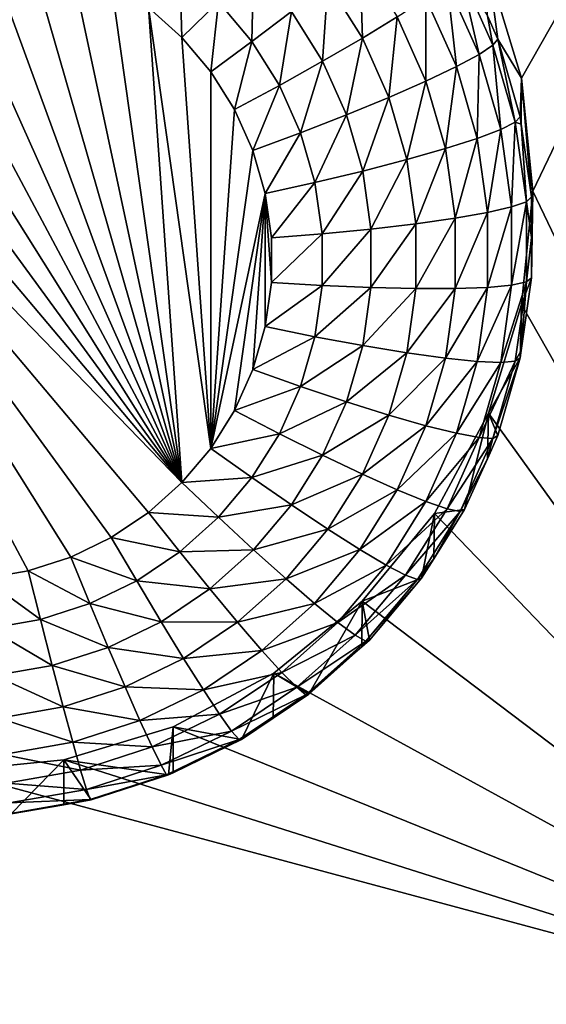
# Model space of a CAD drawing. Extents: x -24 to 24, y -190 to 30.
# Drawn here: x 0 to 2, y -169 to -166 of the extents above; entities that cross this region are included whole.
import ezdxf

# ---------------------------------------------------------------- set-up
doc = ezdxf.new("R2010")
doc.units = 0
doc.header["$MEASUREMENT"] = 0
doc.layers.add('L1', color=7, linetype='Continuous')
doc.layers.add('L3', color=7, linetype='Continuous')

msp = doc.modelspace()

# ---------------------------------------------------------------- linework, layer by layer
at = {"layer": 'L1', "color": 7}
for points in [[(17.45052, -52.3298, 192.2336), (-17.45052, -52.3298, 192.2336), (17.16824, -189.1116, 202.891)], [(17.16824, -189.1116, 202.891), (-17.45052, -52.3298, 192.2336), (-17.16824, -189.1116, 202.891)], [(17.73879, -53.30203, 179.7557), (-17.4299, -186.5964, 191.4174), (-17.73879, -53.30203, 179.7557)], [(17.4299, -186.5964, 191.4174), (-17.4299, -186.5964, 191.4174), (17.73879, -53.30203, 179.7557)]]:
    msp.add_3dface(points, dxfattribs=at)
at = {"layer": 'L3', "color": 250}
for points in [[(-16.15, -139.2071, 188.7671), (-12.25, -184.9324, 192.7675), (12.25, -135.3219, 188.4272)], [(-12.25, -184.9324, 192.7675), (12.25, -184.9324, 192.7675), (12.25, -135.3219, 188.4272)], [(2.5, -164.5416, 189.4778), (1.446658, -166.3967, 189.6401), (1.362722, -166.1211, 189.616)], [(2.5, -164.5416, 189.4778), (1.475, -166.6834, 189.6652), (1.446658, -166.3967, 189.6401)], [(2.5, -168.8252, 189.8526), (1.475, -166.6834, 189.6652), (2.5, -164.5416, 189.4778)], [(0.586262, -167.4217, 187.7221), (-0.251849, -166.0855, 187.6052), (-0.141523, -166.0581, 187.6028)], [(0.586262, -167.4217, 187.7221), (-0.141523, -166.0581, 187.6028), (-0.028443, -166.0463, 187.6018)], [(-0.028443, -166.0463, 187.6018), (0.085191, -166.0502, 187.6022), (0.586262, -167.4217, 187.7221)], [(0.586262, -167.4217, 187.7221), (0.085191, -166.0502, 187.6022), (0.197166, -166.0699, 187.6039)], [(-0.357273, -166.1279, 187.609), (-0.251849, -166.0855, 187.6052), (0.586262, -167.4217, 187.7221)], [(0.586262, -167.4217, 187.7221), (0.197166, -166.0699, 187.6039), (0.305304, -166.1049, 187.6069)], [(1.036909, -166.0903, 187.7997), (1.043358, -166.2953, 187.7353), (0.955996, -166.1561, 187.7231)], [(1.131666, -166.2414, 187.8129), (1.043358, -166.2953, 187.7353), (1.036909, -166.0903, 187.7997)], [(0.305304, -166.1049, 187.6069), (0.4075, -166.1545, 187.6113), (0.586262, -167.4217, 187.7221)], [(0.581036, -166.1157, 187.6206), (0.586262, -166.2937, 187.6235), (0.501764, -166.2179, 187.6168)], [(0.678884, -166.2035, 187.6283), (0.586262, -166.2937, 187.6235), (0.581036, -166.1157, 187.6206)], [(0.767946, -166.1145, 187.6582), (0.763518, -166.304, 187.6371), (0.678884, -166.2035, 187.6283)], [(0.863683, -166.2282, 187.6682), (0.763518, -166.304, 187.6371), (0.767946, -166.1145, 187.6582)], [(-0.357273, -166.1279, 187.609), (0.586262, -167.4217, 187.7221), (-0.455742, -166.1846, 187.6139)], [(1.29115, -166.1275, 188.1422), (1.338837, -166.3367, 188.0362), (1.257989, -166.1558, 188.0204)], [(1.29115, -166.1275, 188.1422), (1.359902, -166.2391, 188.2812), (1.37413, -166.3131, 188.1584)], [(1.37413, -166.3131, 188.1584), (1.338837, -166.3367, 188.0362), (1.29115, -166.1275, 188.1422)], [(1.359902, -166.2391, 188.2812), (1.362722, -166.1211, 189.616), (1.386047, -166.2976, 188.2863)], [(1.386047, -166.2976, 188.2863), (1.362722, -166.1211, 189.616), (1.446658, -166.3967, 189.6401)], [(0.586262, -167.4217, 187.7221), (0.4075, -166.1545, 187.6113), (0.501764, -166.2179, 187.6168)], [(0.955996, -166.1561, 187.7231), (0.942609, -166.354, 187.6792), (0.863683, -166.2282, 187.6682)], [(1.043358, -166.2953, 187.7353), (0.942609, -166.354, 187.6792), (0.955996, -166.1561, 187.7231)], [(1.257989, -166.1558, 188.0204), (1.281525, -166.3675, 187.9244), (1.204137, -166.1943, 187.9092)], [(1.338837, -166.3367, 188.0362), (1.281525, -166.3675, 187.9244), (1.257989, -166.1558, 188.0204)], [(-0.455742, -166.1846, 187.6139), (0.586262, -167.4217, 187.7221), (-0.545342, -166.2543, 187.62)], [(1.204137, -166.1943, 187.9092), (1.204395, -166.4041, 187.8272), (1.131666, -166.2414, 187.8129)], [(1.281525, -166.3675, 187.9244), (1.204395, -166.4041, 187.8272), (1.204137, -166.1943, 187.9092)], [(0.586262, -167.4217, 187.7221), (0.501764, -166.2179, 187.6168), (0.659349, -167.3349, 187.7146)], [(0.659349, -167.3349, 187.7146), (0.501764, -166.2179, 187.6168), (0.586262, -166.2937, 187.6235)], [(0.678884, -166.2035, 187.6283), (0.659349, -166.3805, 187.6311), (0.586262, -166.2937, 187.6235)], [(0.763518, -166.304, 187.6371), (0.659349, -166.3805, 187.6311), (0.678884, -166.2035, 187.6283)], [(0.863683, -166.2282, 187.6682), (0.83329, -166.4152, 187.6468), (0.763518, -166.304, 187.6371)], [(0.942609, -166.354, 187.6792), (0.83329, -166.4152, 187.6468), (0.863683, -166.2282, 187.6682)], [(1.131666, -166.2414, 187.8129), (1.110413, -166.4454, 187.7484), (1.043358, -166.2953, 187.7353)], [(1.204395, -166.4041, 187.8272), (1.110413, -166.4454, 187.7484), (1.131666, -166.2414, 187.8129)], [(1.37413, -166.3131, 188.1584), (1.359902, -166.2391, 188.2812), (1.386047, -166.2976, 188.2863)], [(0.586262, -167.4217, 187.7221), (0.501764, -167.4975, 187.7288), (-0.545342, -166.2543, 187.62)], [(-0.545342, -166.2543, 187.62), (0.501764, -167.4975, 187.7288), (0.4075, -167.5608, 187.7343)], [(-0.545342, -166.2543, 187.62), (0.4075, -167.5608, 187.7343), (0.305304, -167.6105, 187.7387)], [(0.305304, -167.6105, 187.7387), (0.197166, -167.6455, 187.7417), (-0.545342, -166.2543, 187.62)], [(-0.545342, -166.2543, 187.62), (0.197166, -167.6455, 187.7417), (0.085191, -167.6651, 187.7435)], [(0.659349, -167.3349, 187.7146), (0.586262, -166.2937, 187.6235), (0.659349, -166.3805, 187.6311)], [(0.763518, -166.304, 187.6371), (0.719602, -166.4765, 187.6395), (0.659349, -166.3805, 187.6311)], [(0.83329, -166.4152, 187.6468), (0.719602, -166.4765, 187.6395), (0.763518, -166.304, 187.6371)], [(1.043358, -166.2953, 187.7353), (1.003189, -166.4896, 187.691), (0.942609, -166.354, 187.6792)], [(1.110413, -166.4454, 187.7484), (1.003189, -166.4896, 187.691), (1.043358, -166.2953, 187.7353)], [(1.37413, -166.3131, 188.1584), (1.393626, -166.5271, 188.0529), (1.338837, -166.3367, 188.0362)], [(1.37413, -166.3131, 188.1584), (1.386047, -166.2976, 188.2863), (1.430363, -166.5085, 188.1755)], [(1.430363, -166.5085, 188.1755), (1.393626, -166.5271, 188.0529), (1.37413, -166.3131, 188.1584)], [(1.386047, -166.2976, 188.2863), (1.446658, -166.3967, 189.6401), (1.442768, -166.4947, 188.3036)], [(1.386047, -166.2976, 188.2863), (1.442768, -166.4947, 188.3036), (1.430363, -166.5085, 188.1755)], [(1.338837, -166.3367, 188.0362), (1.333968, -166.5497, 187.9403), (1.281525, -166.3675, 187.9244)], [(1.393626, -166.5271, 188.0529), (1.333968, -166.5497, 187.9403), (1.338837, -166.3367, 188.0362)], [(0.942609, -166.354, 187.6792), (0.886844, -166.535, 187.6573), (0.83329, -166.4152, 187.6468)], [(1.003189, -166.4896, 187.691), (0.886844, -166.535, 187.6573), (0.942609, -166.354, 187.6792)], [(1.281525, -166.3675, 187.9244), (1.253682, -166.5754, 187.8422), (1.204395, -166.4041, 187.8272)], [(1.333968, -166.5497, 187.9403), (1.253682, -166.5754, 187.8422), (1.281525, -166.3675, 187.9244)], [(0.659349, -166.3805, 187.6311), (0.719602, -166.4765, 187.6395), (0.659349, -167.3349, 187.7146)], [(0.83329, -166.4152, 187.6468), (0.76585, -166.58, 187.6485), (0.719602, -166.4765, 187.6395)], [(0.886844, -166.535, 187.6573), (0.76585, -166.58, 187.6485), (0.83329, -166.4152, 187.6468)], [(1.204395, -166.4041, 187.8272), (1.155854, -166.6032, 187.7622), (1.110413, -166.4454, 187.7484)], [(1.253682, -166.5754, 187.8422), (1.155854, -166.6032, 187.7622), (1.204395, -166.4041, 187.8272)], [(1.446658, -166.3967, 189.6401), (1.445449, -166.5137, 188.3052), (1.442768, -166.4947, 188.3036)], [(1.446658, -166.3967, 189.6401), (1.471407, -166.6977, 188.3213), (1.445449, -166.5137, 188.3052)], [(1.475, -166.6834, 189.6652), (1.471407, -166.6977, 188.3213), (1.446658, -166.3967, 189.6401)], [(1.110413, -166.4454, 187.7484), (1.044242, -166.6322, 187.7035), (1.003189, -166.4896, 187.691)], [(1.155854, -166.6032, 187.7622), (1.044242, -166.6322, 187.7035), (1.110413, -166.4454, 187.7484)], [(0.719602, -166.4765, 187.6395), (0.76585, -166.58, 187.6485), (0.659349, -167.3349, 187.7146)], [(1.003189, -166.4896, 187.691), (0.923136, -166.6611, 187.6683), (0.886844, -166.535, 187.6573)], [(1.044242, -166.6322, 187.7035), (0.923136, -166.6611, 187.6683), (1.003189, -166.4896, 187.691)], [(1.430363, -166.5085, 188.1755), (1.42129, -166.7232, 188.07), (1.393626, -166.5271, 188.0529)], [(1.458756, -166.7098, 188.1931), (1.42129, -166.7232, 188.07), (1.430363, -166.5085, 188.1755)], [(1.430363, -166.5085, 188.1755), (1.442768, -166.4947, 188.3036), (1.445449, -166.5137, 188.3052)], [(1.430363, -166.5085, 188.1755), (1.445449, -166.5137, 188.3052), (1.458756, -166.7098, 188.1931)], [(1.445449, -166.5137, 188.3052), (1.471407, -166.6977, 188.3213), (1.458756, -166.7098, 188.1931)], [(0.886844, -166.535, 187.6573), (0.79719, -166.6889, 187.658), (0.76585, -166.58, 187.6485)], [(0.923136, -166.6611, 187.6683), (0.79719, -166.6889, 187.658), (0.886844, -166.535, 187.6573)], [(1.393626, -166.5271, 188.0529), (1.360448, -166.7373, 187.9567), (1.333968, -166.5497, 187.9403)], [(1.42129, -166.7232, 188.07), (1.360448, -166.7373, 187.9567), (1.393626, -166.5271, 188.0529)], [(1.333968, -166.5497, 187.9403), (1.278568, -166.7518, 187.8576), (1.253682, -166.5754, 187.8422)], [(1.360448, -166.7373, 187.9567), (1.278568, -166.7518, 187.8576), (1.333968, -166.5497, 187.9403)], [(0.659349, -167.3349, 187.7146), (0.76585, -166.58, 187.6485), (0.79719, -166.6889, 187.658)], [(1.253682, -166.5754, 187.8422), (1.178798, -166.7659, 187.7764), (1.155854, -166.6032, 187.7622)], [(1.278568, -166.7518, 187.8576), (1.178798, -166.7659, 187.7764), (1.253682, -166.5754, 187.8422)], [(1.155854, -166.6032, 187.7622), (1.064971, -166.7791, 187.7164), (1.044242, -166.6322, 187.7035)], [(1.178798, -166.7659, 187.7764), (1.064971, -166.7791, 187.7164), (1.155854, -166.6032, 187.7622)], [(1.044242, -166.6322, 187.7035), (0.941461, -166.791, 187.6797), (0.923136, -166.6611, 187.6683)], [(1.064971, -166.7791, 187.7164), (0.941461, -166.791, 187.6797), (1.044242, -166.6322, 187.7035)], [(0.923136, -166.6611, 187.6683), (0.813015, -166.8011, 187.6678), (0.79719, -166.6889, 187.658)], [(0.941461, -166.791, 187.6797), (0.813015, -166.8011, 187.6678), (0.923136, -166.6611, 187.6683)], [(0.659349, -167.3349, 187.7146), (0.79719, -166.6889, 187.658), (0.719602, -167.2388, 187.7062)], [(0.79719, -166.6889, 187.658), (0.76585, -167.1354, 187.6971), (0.719602, -167.2388, 187.7062)], [(0.79719, -166.6889, 187.658), (0.79719, -167.0265, 187.6876), (0.76585, -167.1354, 187.6971)], [(0.79719, -166.6889, 187.658), (0.813015, -166.8011, 187.6678), (0.813015, -166.9143, 187.6778)], [(0.813015, -166.9143, 187.6778), (0.79719, -167.0265, 187.6876), (0.79719, -166.6889, 187.658)], [(2.5, -168.8252, 189.8526), (1.446658, -166.97, 189.6903), (1.475, -166.6834, 189.6652)], [(1.446658, -166.97, 189.6903), (1.471407, -166.9027, 188.3393), (1.475, -166.6834, 189.6652)], [(1.475, -166.6834, 189.6652), (1.471407, -166.9027, 188.3393), (1.471407, -166.8002, 188.3303)], [(1.475, -166.6834, 189.6652), (1.471407, -166.8002, 188.3303), (1.471407, -166.6977, 188.3213)], [(1.458756, -166.913, 188.2109), (1.42129, -166.9212, 188.0873), (1.458756, -166.7098, 188.1931)], [(1.458756, -166.7098, 188.1931), (1.42129, -166.9212, 188.0873), (1.42129, -166.7232, 188.07)], [(1.458756, -166.7098, 188.1931), (1.471407, -166.6977, 188.3213), (1.471407, -166.8002, 188.3303)], [(1.458756, -166.7098, 188.1931), (1.471407, -166.8002, 188.3303), (1.458756, -166.913, 188.2109)], [(1.360448, -166.9269, 187.9733), (1.278568, -166.9299, 187.8732), (1.360448, -166.7373, 187.9567)], [(1.360448, -166.7373, 187.9567), (1.278568, -166.9299, 187.8732), (1.278568, -166.7518, 187.8576)], [(1.42129, -166.9212, 188.0873), (1.360448, -166.9269, 187.9733), (1.42129, -166.7232, 188.07)], [(1.42129, -166.7232, 188.07), (1.360448, -166.9269, 187.9733), (1.360448, -166.7373, 187.9567)], [(1.178798, -166.9301, 187.7908), (1.064971, -166.9275, 187.7293), (1.178798, -166.7659, 187.7764)], [(1.178798, -166.7659, 187.7764), (1.064971, -166.9275, 187.7293), (1.064971, -166.7791, 187.7164)], [(1.278568, -166.9299, 187.8732), (1.178798, -166.9301, 187.7908), (1.278568, -166.7518, 187.8576)], [(1.278568, -166.7518, 187.8576), (1.178798, -166.9301, 187.7908), (1.178798, -166.7659, 187.7764)], [(0.941461, -166.9222, 187.6912), (0.813015, -166.9143, 187.6778), (0.941461, -166.791, 187.6797)], [(0.941461, -166.791, 187.6797), (0.813015, -166.9143, 187.6778), (0.813015, -166.8011, 187.6678)], [(1.064971, -166.9275, 187.7293), (0.941461, -166.9222, 187.6912), (1.064971, -166.7791, 187.7164)], [(1.064971, -166.7791, 187.7164), (0.941461, -166.9222, 187.6912), (0.941461, -166.791, 187.6797)], [(1.471407, -166.8002, 188.3303), (1.471407, -166.9027, 188.3393), (1.458756, -166.913, 188.2109)], [(0.941461, -166.9222, 187.6912), (0.79719, -167.0265, 187.6876), (0.813015, -166.9143, 187.6778)], [(1.430363, -167.1143, 188.2285), (1.393626, -167.1173, 188.1045), (1.458756, -166.913, 188.2109)], [(1.458756, -166.913, 188.2109), (1.393626, -167.1173, 188.1045), (1.42129, -166.9212, 188.0873)], [(1.458756, -166.913, 188.2109), (1.445449, -167.0866, 188.3554), (1.430363, -167.1143, 188.2285)], [(1.446658, -166.97, 189.6903), (1.445449, -167.0866, 188.3554), (1.471407, -166.9027, 188.3393)], [(1.458756, -166.913, 188.2109), (1.471407, -166.9027, 188.3393), (1.445449, -167.0866, 188.3554)], [(0.923136, -167.052, 187.7025), (0.79719, -167.0265, 187.6876), (0.941461, -166.9222, 187.6912)], [(1.064971, -166.9275, 187.7293), (0.923136, -167.052, 187.7025), (0.941461, -166.9222, 187.6912)], [(1.044242, -167.0744, 187.7422), (0.923136, -167.052, 187.7025), (1.064971, -166.9275, 187.7293)], [(1.178798, -166.9301, 187.7908), (1.044242, -167.0744, 187.7422), (1.064971, -166.9275, 187.7293)], [(1.155854, -167.0927, 187.805), (1.044242, -167.0744, 187.7422), (1.178798, -166.9301, 187.7908)], [(1.253682, -167.1063, 187.8886), (1.155854, -167.0927, 187.805), (1.278568, -166.9299, 187.8732)], [(1.278568, -166.9299, 187.8732), (1.155854, -167.0927, 187.805), (1.178798, -166.9301, 187.7908)], [(1.333968, -167.1146, 187.9897), (1.253682, -167.1063, 187.8886), (1.360448, -166.9269, 187.9733)], [(1.360448, -166.9269, 187.9733), (1.253682, -167.1063, 187.8886), (1.278568, -166.9299, 187.8732)], [(1.393626, -167.1173, 188.1045), (1.333968, -167.1146, 187.9897), (1.42129, -166.9212, 188.0873)], [(1.42129, -166.9212, 188.0873), (1.333968, -167.1146, 187.9897), (1.360448, -166.9269, 187.9733)], [(1.362722, -167.2457, 189.7144), (1.446658, -166.97, 189.6903), (2.5, -168.8252, 189.8526)], [(1.362722, -167.2457, 189.7144), (1.442768, -167.1057, 188.357), (1.446658, -166.97, 189.6903)], [(1.446658, -166.97, 189.6903), (1.442768, -167.1057, 188.357), (1.445449, -167.0866, 188.3554)], [(0.923136, -167.052, 187.7025), (0.76585, -167.1354, 187.6971), (0.79719, -167.0265, 187.6876)], [(0.886844, -167.1781, 187.7136), (0.76585, -167.1354, 187.6971), (0.923136, -167.052, 187.7025)], [(1.044242, -167.0744, 187.7422), (0.886844, -167.1781, 187.7136), (0.923136, -167.052, 187.7025)], [(1.003189, -167.217, 187.7547), (0.886844, -167.1781, 187.7136), (1.044242, -167.0744, 187.7422)], [(1.155854, -167.0927, 187.805), (1.003189, -167.217, 187.7547), (1.044242, -167.0744, 187.7422)], [(1.110413, -167.2506, 187.8188), (1.003189, -167.217, 187.7547), (1.155854, -167.0927, 187.805)], [(1.253682, -167.1063, 187.8886), (1.110413, -167.2506, 187.8188), (1.155854, -167.0927, 187.805)], [(1.430363, -167.1143, 188.2285), (1.445449, -167.0866, 188.3554), (1.442768, -167.1057, 188.357)], [(1.204395, -167.2775, 187.9036), (1.110413, -167.2506, 187.8188), (1.253682, -167.1063, 187.8886)], [(1.333968, -167.1146, 187.9897), (1.204395, -167.2775, 187.9036), (1.253682, -167.1063, 187.8886)], [(1.281525, -167.2968, 188.0057), (1.204395, -167.2775, 187.9036), (1.333968, -167.1146, 187.9897)], [(1.393626, -167.1173, 188.1045), (1.281525, -167.2968, 188.0057), (1.333968, -167.1146, 187.9897)], [(1.338837, -167.3076, 188.1212), (1.281525, -167.2968, 188.0057), (1.393626, -167.1173, 188.1045)], [(1.37413, -167.3096, 188.2456), (1.338837, -167.3076, 188.1212), (1.430363, -167.1143, 188.2285)], [(1.430363, -167.1143, 188.2285), (1.338837, -167.3076, 188.1212), (1.393626, -167.1173, 188.1045)], [(1.362722, -167.2457, 189.7144), (1.386047, -167.3027, 188.3743), (1.442768, -167.1057, 188.357)], [(1.430363, -167.1143, 188.2285), (1.442768, -167.1057, 188.357), (1.37413, -167.3096, 188.2456)], [(1.442768, -167.1057, 188.357), (1.386047, -167.3027, 188.3743), (1.37413, -167.3096, 188.2456)], [(0.886844, -167.1781, 187.7136), (0.719602, -167.2388, 187.7062), (0.76585, -167.1354, 187.6971)], [(0.83329, -167.298, 187.7241), (0.719602, -167.2388, 187.7062), (0.886844, -167.1781, 187.7136)], [(1.003189, -167.217, 187.7547), (0.83329, -167.298, 187.7241), (0.886844, -167.1781, 187.7136)], [(0.942609, -167.3526, 187.7665), (0.83329, -167.298, 187.7241), (1.003189, -167.217, 187.7547)], [(1.110413, -167.2506, 187.8188), (0.942609, -167.3526, 187.7665), (1.003189, -167.217, 187.7547)], [(0.83329, -167.298, 187.7241), (0.659349, -167.3349, 187.7146), (0.719602, -167.2388, 187.7062)], [(1.043358, -167.4006, 187.832), (0.942609, -167.3526, 187.7665), (1.110413, -167.2506, 187.8188)], [(1.204395, -167.2775, 187.9036), (1.043358, -167.4006, 187.832), (1.110413, -167.2506, 187.8188)], [(2.5, -168.8252, 189.8526), (1.226418, -167.4997, 189.7366), (1.362722, -167.2457, 189.7144)], [(1.302348, -167.49, 188.3906), (1.362722, -167.2457, 189.7144), (1.226418, -167.4997, 189.7366)], [(1.359902, -167.3612, 188.3794), (1.362722, -167.2457, 189.7144), (1.302348, -167.49, 188.3906)], [(1.359902, -167.3612, 188.3794), (1.386047, -167.3027, 188.3743), (1.362722, -167.2457, 189.7144)], [(1.131666, -167.4403, 187.9178), (1.043358, -167.4006, 187.832), (1.204395, -167.2775, 187.9036)], [(1.281525, -167.2968, 188.0057), (1.131666, -167.4403, 187.9178), (1.204395, -167.2775, 187.9036)], [(0.763518, -167.4092, 187.7338), (0.659349, -167.3349, 187.7146), (0.83329, -167.298, 187.7241)], [(0.942609, -167.3526, 187.7665), (0.763518, -167.4092, 187.7338), (0.83329, -167.298, 187.7241)], [(1.204137, -167.4699, 188.0208), (1.131666, -167.4403, 187.9178), (1.281525, -167.2968, 188.0057)], [(1.338837, -167.3076, 188.1212), (1.204137, -167.4699, 188.0208), (1.281525, -167.2968, 188.0057)], [(1.257989, -167.4885, 188.137), (1.204137, -167.4699, 188.0208), (1.338837, -167.3076, 188.1212)], [(1.37413, -167.3096, 188.2456), (1.257989, -167.4885, 188.137), (1.338837, -167.3076, 188.1212)], [(1.29115, -167.4953, 188.2619), (1.257989, -167.4885, 188.137), (1.37413, -167.3096, 188.2456)], [(1.37413, -167.3096, 188.2456), (1.359902, -167.3612, 188.3794), (1.29115, -167.4953, 188.2619)], [(1.37413, -167.3096, 188.2456), (1.386047, -167.3027, 188.3743), (1.359902, -167.3612, 188.3794)], [(0.763518, -167.4092, 187.7338), (0.586262, -167.4217, 187.7221), (0.659349, -167.3349, 187.7146)], [(0.863683, -167.4784, 187.7775), (0.763518, -167.4092, 187.7338), (0.942609, -167.3526, 187.7665)], [(1.043358, -167.4006, 187.832), (0.863683, -167.4784, 187.7775), (0.942609, -167.3526, 187.7665)], [(1.359902, -167.3612, 188.3794), (1.302348, -167.49, 188.3906), (1.29115, -167.4953, 188.2619)], [(0.678884, -167.5097, 187.7426), (0.586262, -167.4217, 187.7221), (0.763518, -167.4092, 187.7338)], [(0.863683, -167.4784, 187.7775), (0.678884, -167.5097, 187.7426), (0.763518, -167.4092, 187.7338)], [(0.955996, -167.5399, 187.8441), (0.863683, -167.4784, 187.7775), (1.043358, -167.4006, 187.832)], [(1.131666, -167.4403, 187.9178), (0.955996, -167.5399, 187.8441), (1.043358, -167.4006, 187.832)], [(0.678884, -167.5097, 187.7426), (0.501764, -167.4975, 187.7288), (0.586262, -167.4217, 187.7221)], [(1.036909, -167.5913, 187.931), (0.955996, -167.5399, 187.8441), (1.131666, -167.4403, 187.9178)], [(1.204137, -167.4699, 188.0208), (1.036909, -167.5913, 187.931), (1.131666, -167.4403, 187.9178)], [(0.767946, -167.5921, 187.7875), (0.678884, -167.5097, 187.7426), (0.863683, -167.4784, 187.7775)], [(0.955996, -167.5399, 187.8441), (0.767946, -167.5921, 187.7875), (0.863683, -167.4784, 187.7775)], [(1.103313, -167.6307, 188.0349), (1.036909, -167.5913, 187.931), (1.204137, -167.4699, 188.0208)], [(1.257989, -167.4885, 188.137), (1.103313, -167.6307, 188.0349), (1.204137, -167.4699, 188.0208)], [(1.152655, -167.6564, 188.1517), (1.103313, -167.6307, 188.0349), (1.257989, -167.4885, 188.137)], [(1.29115, -167.4953, 188.2619), (1.152655, -167.6564, 188.1517), (1.257989, -167.4885, 188.137)], [(1.302348, -167.49, 188.3906), (1.226418, -167.4997, 189.7366), (1.223954, -167.615, 188.4016)], [(1.29115, -167.4953, 188.2619), (1.302348, -167.49, 188.3906), (1.223954, -167.615, 188.4016)], [(0.581036, -167.5974, 187.7503), (0.4075, -167.5608, 187.7343), (0.501764, -167.4975, 187.7288)], [(0.581036, -167.5974, 187.7503), (0.501764, -167.4975, 187.7288), (0.678884, -167.5097, 187.7426)], [(0.767946, -167.5921, 187.7875), (0.581036, -167.5974, 187.7503), (0.678884, -167.5097, 187.7426)], [(2.5, -168.8252, 189.8526), (1.042982, -167.7224, 189.7561), (1.226418, -167.4997, 189.7366)], [(1.1933, -167.6638, 188.4059), (1.226418, -167.4997, 189.7366), (1.042982, -167.7224, 189.7561)], [(1.18304, -167.6676, 188.2769), (1.152655, -167.6564, 188.1517), (1.29115, -167.4953, 188.2619)], [(1.29115, -167.4953, 188.2619), (1.223954, -167.615, 188.4016), (1.18304, -167.6676, 188.2769)], [(1.223954, -167.615, 188.4016), (1.226418, -167.4997, 189.7366), (1.1933, -167.6638, 188.4059)], [(0.850027, -167.6657, 187.8552), (0.767946, -167.5921, 187.7875), (0.955996, -167.5399, 187.8441)], [(1.036909, -167.5913, 187.931), (0.850027, -167.6657, 187.8552), (0.955996, -167.5399, 187.8441)], [(0.47188, -167.6708, 187.7567), (0.305304, -167.6105, 187.7387), (0.4075, -167.5608, 187.7343)], [(0.47188, -167.6708, 187.7567), (0.4075, -167.5608, 187.7343), (0.581036, -167.5974, 187.7503)], [(0.921971, -167.7278, 187.943), (0.850027, -167.6657, 187.8552), (1.036909, -167.5913, 187.931)], [(1.103313, -167.6307, 188.0349), (0.921971, -167.7278, 187.943), (1.036909, -167.5913, 187.931)], [(0.353539, -167.7283, 187.7617), (0.197166, -167.6455, 187.7417), (0.305304, -167.6105, 187.7387)], [(0.353539, -167.7283, 187.7617), (0.305304, -167.6105, 187.7387), (0.47188, -167.6708, 187.7567)], [(0.657262, -167.6914, 187.7962), (0.47188, -167.6708, 187.7567), (0.581036, -167.5974, 187.7503)], [(0.657262, -167.6914, 187.7962), (0.581036, -167.5974, 187.7503), (0.767946, -167.5921, 187.7875)], [(0.850027, -167.6657, 187.8552), (0.657262, -167.6914, 187.7962), (0.767946, -167.5921, 187.7875)], [(1.18304, -167.6676, 188.2769), (1.223954, -167.615, 188.4016), (1.1933, -167.6638, 188.4059)], [(0.981014, -167.7759, 188.0476), (0.921971, -167.7278, 187.943), (1.103313, -167.6307, 188.0349)], [(1.152655, -167.6564, 188.1517), (0.981014, -167.7759, 188.0476), (1.103313, -167.6307, 188.0349)], [(0.228316, -167.7688, 187.7653), (0.085191, -167.6651, 187.7435), (0.197166, -167.6455, 187.7417)], [(0.09865, -167.7916, 187.7672), (0.085191, -167.6651, 187.7435), (0.228316, -167.7688, 187.7653)], [(0.228316, -167.7688, 187.7653), (0.197166, -167.6455, 187.7417), (0.353539, -167.7283, 187.7617)], [(0.727513, -167.7756, 187.8648), (0.657262, -167.6914, 187.7962), (0.850027, -167.6657, 187.8552)], [(0.921971, -167.7278, 187.943), (0.727513, -167.7756, 187.8648), (0.850027, -167.6657, 187.8552)], [(1.024887, -167.8081, 188.1649), (0.981014, -167.7759, 188.0476), (1.152655, -167.6564, 188.1517)], [(1.18304, -167.6676, 188.2769), (1.024887, -167.8081, 188.1649), (1.152655, -167.6564, 188.1517)], [(1.1933, -167.6638, 188.4059), (1.042982, -167.7224, 189.7561), (1.061026, -167.8209, 188.4196)], [(1.18304, -167.6676, 188.2769), (1.1933, -167.6638, 188.4059), (1.051904, -167.8233, 188.2906)], [(1.1933, -167.6638, 188.4059), (1.061026, -167.8209, 188.4196), (1.051904, -167.8233, 188.2906)], [(0.533786, -167.7743, 187.8034), (0.353539, -167.7283, 187.7617), (0.47188, -167.6708, 187.7567)], [(0.533786, -167.7743, 187.8034), (0.47188, -167.6708, 187.7567), (0.657262, -167.6914, 187.7962)], [(0.727513, -167.7756, 187.8648), (0.533786, -167.7743, 187.8034), (0.657262, -167.6914, 187.7962)], [(1.051904, -167.8233, 188.2906), (1.024887, -167.8081, 188.1649), (1.18304, -167.6676, 188.2769)], [(0.399919, -167.8394, 187.8091), (0.228316, -167.7688, 187.7653), (0.353539, -167.7283, 187.7617)], [(0.399919, -167.8394, 187.8091), (0.353539, -167.7283, 187.7617), (0.533786, -167.7743, 187.8034)], [(0.789087, -167.847, 187.9534), (0.727513, -167.7756, 187.8648), (0.921971, -167.7278, 187.943)], [(0.981014, -167.7759, 188.0476), (0.789087, -167.847, 187.9534), (0.921971, -167.7278, 187.943)], [(0.819466, -167.9051, 189.7721), (1.042982, -167.7224, 189.7561), (2.5, -168.8252, 189.8526)], [(0.819466, -167.9051, 189.7721), (0.908101, -167.9581, 188.4316), (1.042982, -167.7224, 189.7561)], [(1.042982, -167.7224, 189.7561), (0.908101, -167.9581, 188.4316), (1.041931, -167.838, 188.4211)], [(1.042982, -167.7224, 189.7561), (1.041931, -167.838, 188.4211), (1.061026, -167.8209, 188.4196)], [(0.258269, -167.8852, 187.8131), (0.09865, -167.7916, 187.7672), (0.228316, -167.7688, 187.7653)], [(0.258269, -167.8852, 187.8131), (0.228316, -167.7688, 187.7653), (0.399919, -167.8394, 187.8091)], [(0.590838, -167.8675, 187.8728), (0.399919, -167.8394, 187.8091), (0.533786, -167.7743, 187.8034)], [(0.590838, -167.8675, 187.8728), (0.533786, -167.7743, 187.8034), (0.727513, -167.7756, 187.8648)], [(0.789087, -167.847, 187.9534), (0.590838, -167.8675, 187.8728), (0.727513, -167.7756, 187.8648)], [(0.839621, -167.9027, 188.0587), (0.789087, -167.847, 187.9534), (0.981014, -167.7759, 188.0476)], [(1.024887, -167.8081, 188.1649), (0.839621, -167.9027, 188.0587), (0.981014, -167.7759, 188.0476)], [(0.111592, -167.911, 187.8154), (0.09865, -167.7916, 187.7672), (0.258269, -167.8852, 187.8131)], [(0.87717, -167.9406, 188.1765), (0.839621, -167.9027, 188.0587), (1.024887, -167.8081, 188.1649)], [(1.051904, -167.8233, 188.2906), (0.87717, -167.9406, 188.1765), (1.024887, -167.8081, 188.1649)], [(0.442664, -167.9395, 187.8791), (0.258269, -167.8852, 187.8131), (0.399919, -167.8394, 187.8091)], [(0.442664, -167.9395, 187.8791), (0.399919, -167.8394, 187.8091), (0.590838, -167.8675, 187.8728)], [(0.900293, -167.9593, 188.3025), (0.87717, -167.9406, 188.1765), (1.051904, -167.8233, 188.2906)], [(1.051904, -167.8233, 188.2906), (1.041931, -167.838, 188.4211), (0.900293, -167.9593, 188.3025)], [(0.900293, -167.9593, 188.3025), (1.041931, -167.838, 188.4211), (0.908101, -167.9581, 188.4316)], [(1.051904, -167.8233, 188.2906), (1.061026, -167.8209, 188.4196), (1.041931, -167.838, 188.4211)], [(0.640845, -167.9466, 187.9621), (0.590838, -167.8675, 187.8728), (0.789087, -167.847, 187.9534)], [(0.839621, -167.9027, 188.0587), (0.640845, -167.9466, 187.9621), (0.789087, -167.847, 187.9534)], [(0.285873, -167.9902, 187.8835), (0.111592, -167.911, 187.8154), (0.258269, -167.8852, 187.8131)], [(0.285873, -167.9902, 187.8835), (0.258269, -167.8852, 187.8131), (0.442664, -167.9395, 187.8791)], [(0.640845, -167.9466, 187.9621), (0.442664, -167.9395, 187.8791), (0.590838, -167.8675, 187.8728)], [(0.123519, -168.0187, 187.886), (0.111592, -167.911, 187.8154), (0.285873, -167.9902, 187.8835)], [(0.564458, -168.0409, 189.784), (0.819466, -167.9051, 189.7721), (2.5, -168.8252, 189.8526)], [(0.564458, -168.0409, 189.784), (0.7375, -168.0727, 188.4416), (0.819466, -167.9051, 189.7721)], [(0.681885, -168.0087, 188.0679), (0.640845, -167.9466, 187.9621), (0.839621, -167.9027, 188.0587)], [(0.87717, -167.9406, 188.1765), (0.681885, -168.0087, 188.0679), (0.839621, -167.9027, 188.0587)], [(0.819466, -167.9051, 189.7721), (0.7375, -168.0727, 188.4416), (0.817465, -168.019, 188.4369)], [(0.819466, -167.9051, 189.7721), (0.817465, -168.019, 188.4369), (0.908101, -167.9581, 188.4316)], [(0.48013, -168.0247, 187.969), (0.285873, -167.9902, 187.8835), (0.442664, -167.9395, 187.8791)], [(0.48013, -168.0247, 187.969), (0.442664, -167.9395, 187.8791), (0.640845, -167.9466, 187.9621)], [(0.71238, -168.0513, 188.1862), (0.681885, -168.0087, 188.0679), (0.87717, -167.9406, 188.1765)], [(0.900293, -167.9593, 188.3025), (0.71238, -168.0513, 188.1862), (0.87717, -167.9406, 188.1765)], [(0.681885, -168.0087, 188.0679), (0.48013, -168.0247, 187.969), (0.640845, -167.9466, 187.9621)], [(0.731159, -168.073, 188.3124), (0.71238, -168.0513, 188.1862), (0.900293, -167.9593, 188.3025)], [(0.900293, -167.9593, 188.3025), (0.908101, -167.9581, 188.4316), (0.731159, -168.073, 188.3124)], [(0.731159, -168.073, 188.3124), (0.908101, -167.9581, 188.4316), (0.817465, -168.019, 188.4369)], [(0.310069, -168.0797, 187.9738), (0.123519, -168.0187, 187.886), (0.285873, -167.9902, 187.8835)], [(0.310069, -168.0797, 187.9738), (0.285873, -167.9902, 187.8835), (0.48013, -168.0247, 187.969)], [(0.510877, -168.0918, 188.0752), (0.48013, -168.0247, 187.969), (0.681885, -168.0087, 188.0679)], [(0.71238, -168.0513, 188.1862), (0.510877, -168.0918, 188.0752), (0.681885, -168.0087, 188.0679)], [(0.133973, -168.1107, 187.9765), (0.123519, -168.0187, 187.886), (0.310069, -168.0797, 187.9738)], [(2.5, -168.8252, 189.8526), (0.287758, -168.1245, 189.7913), (0.564458, -168.0409, 189.784)], [(0.287758, -168.1245, 189.7913), (0.552545, -168.1626, 188.4495), (0.564458, -168.0409, 189.784)], [(0.510877, -168.0918, 188.0752), (0.310069, -168.0797, 187.9738), (0.48013, -168.0247, 187.969)], [(0.564458, -168.0409, 189.784), (0.552545, -168.1626, 188.4495), (0.564089, -168.1569, 188.449)], [(0.564458, -168.0409, 189.784), (0.564089, -168.1569, 188.449), (0.7375, -168.0727, 188.4416)], [(0.817465, -168.019, 188.4369), (0.7375, -168.0727, 188.4416), (0.731159, -168.073, 188.3124)], [(0.533725, -168.1382, 188.1938), (0.510877, -168.0918, 188.0752), (0.71238, -168.0513, 188.1862)], [(0.731159, -168.073, 188.3124), (0.533725, -168.1382, 188.1938), (0.71238, -168.0513, 188.1862)], [(0.329926, -168.1503, 188.0803), (0.133973, -168.1107, 187.9765), (0.310069, -168.0797, 187.9738)], [(0.329926, -168.1503, 188.0803), (0.310069, -168.0797, 187.9738), (0.510877, -168.0918, 188.0752)], [(0.547794, -168.1621, 188.3202), (0.533725, -168.1382, 188.1938), (0.731159, -168.073, 188.3124)], [(0.731159, -168.073, 188.3124), (0.564089, -168.1569, 188.449), (0.547794, -168.1621, 188.3202)], [(0.731159, -168.073, 188.3124), (0.7375, -168.0727, 188.4416), (0.564089, -168.1569, 188.449)], [(0.142553, -168.1833, 188.0832), (0.133973, -168.1107, 187.9765), (0.329926, -168.1503, 188.0803)], [(0.533725, -168.1382, 188.1938), (0.329926, -168.1503, 188.0803), (0.510877, -168.0918, 188.0752)], [(2.5, -168.8252, 189.8526), (0, -168.1527, 189.7938), (0.287758, -168.1245, 189.7913)], [(0.15418, -168.2615, 188.4581), (0.287758, -168.1245, 189.7913), (0, -168.1527, 189.7938)], [(0.287195, -168.2381, 188.4561), (0.287758, -168.1245, 189.7913), (0.15418, -168.2615, 188.4581)], [(0.287195, -168.2381, 188.4561), (0.356835, -168.2259, 188.455), (0.287758, -168.1245, 189.7913)], [(0.287758, -168.1245, 189.7913), (0.356835, -168.2259, 188.455), (0.552545, -168.1626, 188.4495)], [(0.344681, -168.1993, 188.1992), (0.329926, -168.1503, 188.0803), (0.533725, -168.1382, 188.1938)], [(0.547794, -168.1621, 188.3202), (0.344681, -168.1993, 188.1992), (0.533725, -168.1382, 188.1938)], [(-2.5, -168.8252, 189.8526), (0, -168.1527, 189.7938), (2.5, -168.8252, 189.8526)], [(0.344681, -168.1993, 188.1992), (0.142553, -168.1833, 188.0832), (0.329926, -168.1503, 188.0803)], [(0.353767, -168.2249, 188.3257), (0.344681, -168.1993, 188.1992), (0.547794, -168.1621, 188.3202)], [(0.547794, -168.1621, 188.3202), (0.552545, -168.1626, 188.4495), (0.353767, -168.2249, 188.3257)], [(0.552545, -168.1626, 188.4495), (0.356835, -168.2259, 188.455), (0.353767, -168.2249, 188.3257)], [(0.547794, -168.1621, 188.3202), (0.564089, -168.1569, 188.449), (0.552545, -168.1626, 188.4495)], [(0.148928, -168.2337, 188.2022), (0.142553, -168.1833, 188.0832), (0.344681, -168.1993, 188.1992)], [(0.353767, -168.2249, 188.3257), (0.148928, -168.2337, 188.2022), (0.344681, -168.1993, 188.1992)], [(0.152854, -168.2602, 188.3288), (0.148928, -168.2337, 188.2022), (0.353767, -168.2249, 188.3257)], [(0.353767, -168.2249, 188.3257), (0.287195, -168.2381, 188.4561), (0.152854, -168.2602, 188.3288)], [(0.287195, -168.2381, 188.4561), (0.15418, -168.2615, 188.4581), (0.152854, -168.2602, 188.3288)], [(0.353767, -168.2249, 188.3257), (0.356835, -168.2259, 188.455), (0.287195, -168.2381, 188.4561)]]:
    msp.add_3dface(points, dxfattribs=at)

doc.saveas('drawing.dxf')
